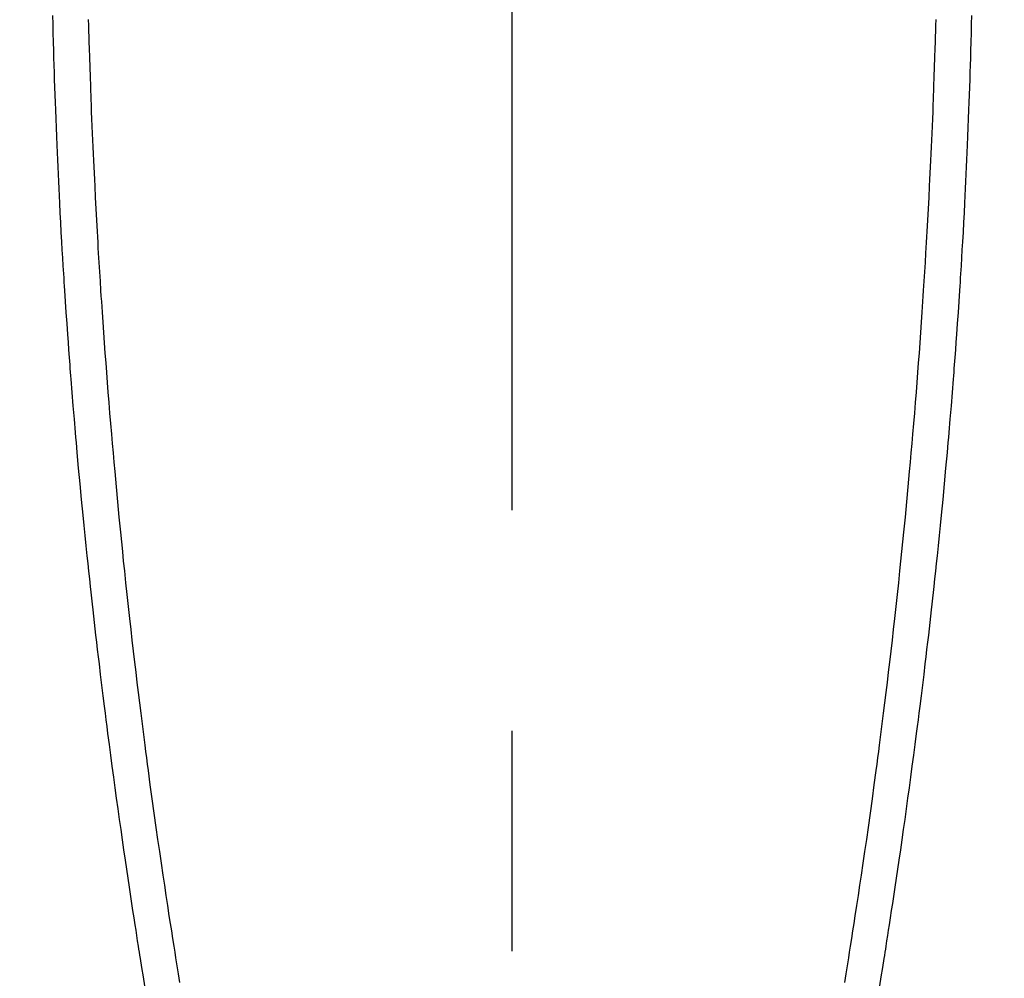
# Model space of a CAD drawing. Extents: x 0 to 26473, y -33085 to -24215.
# Drawn here: x 15810 to 15838, y -26203 to -26176 of the extents above; entities that cross this region are included whole.
import ezdxf

# ---------------------------------------------------------------- set-up
doc = ezdxf.new("R2010")
doc.units = 0
doc.header["$LTSCALE"] = 50
doc.header["$MEASUREMENT"] = 0
doc.linetypes.add('CENTER', pattern=[2, 1.25, -0.25, 0.25, -0.25])
doc.linetypes.add('CENTER2', pattern=[1.125, 0.75, -0.125, 0.125, -0.125])
doc.layers.get('0').update_dxf_attribs({"linetype": 'CONTINUOUS'})
for name, color, linetype in [('150-機器', 8, 'CONTINUOUS'), ('160-文字', 254, 'CONTINUOUS'), ('166-寸法B', 11, 'CONTINUOUS')]:
    doc.layers.add(name, color=color, linetype=linetype)
doc.styles.add('KH001', font='txt')
doc.dimstyles.new('KH1xx030', dxfattribs={"dimscale": 30, "dimtxt": 2, "dimasz": 0.6, "dimexe": 0.3, "dimexo": 1.2, "dimgap": 0.5, "dimtad": 3, "dimdec": 1, "dimdsep": 46, "dimlunit": 6, "dimtxsty": 'KH001', "dimblk": 'DOT', "dimcen": 1, "dimdle": 1, "dimclrd": 256, "dimclre": 256, "dimclrt": 256, "dimadec": 0, "dimazin": 0, "dimtfac": 1, "dimtdec": 1, "dimtix": 1, "dimtmove": 2, "dimatfit": 3, "dimldrblk": 'CLOSEDBLANK', "dimfxl": 1, "dimtolj": 1, "dimtzin": 0, "dimlwd": -1, "dimlwe": -1, "dimarcsym": 0})

# ---------------------------------------------------------------- blocks, each defined once
blk = doc.blocks.new('F402_H')
at = {"layer": '150-機器', "color": 161, "linetype": 'CENTER2'}
blk.add_line((0, 136.026), (0, -355.416), dxfattribs=at)
at = {"layer": '150-機器', "color": 13, "linetype": 'Continuous'}
for points in [[(-12.003, -56.32), (-11.999, -56.488), (-11.994, -56.648), (-11.99, -56.808), (-11.985, -56.968), (-11.981, -57.128), (-11.972, -57.399), (-11.963, -57.669), (-11.954, -57.94), (-11.945, -58.211), (-11.94, -58.34), (-11.935, -58.47), (-11.931, -58.599), (-11.926, -58.728), (-11.918, -58.933), (-11.909, -59.137), (-11.9, -59.341), (-11.892, -59.545), (-11.883, -59.738), (-11.875, -59.93), (-11.867, -60.123), (-11.858, -60.315), (-11.849, -60.496), (-11.841, -60.676), (-11.832, -60.857), (-11.823, -61.037), (-11.807, -61.36), (-11.79, -61.682), (-11.773, -62.005), (-11.755, -62.327), (-11.746, -62.481), (-11.737, -62.635), (-11.728, -62.788), (-11.719, -62.942), (-11.703, -63.208), (-11.687, -63.473), (-11.67, -63.738), (-11.653, -64.003), (-11.643, -64.155), (-11.634, -64.306), (-11.623, -64.458), (-11.613, -64.609), (-11.593, -64.9), (-11.573, -65.192), (-11.552, -65.483), (-11.531, -65.775), (-11.51, -66.051), (-11.489, -66.326), (-11.468, -66.602), (-11.447, -66.878), (-11.423, -67.175), (-11.399, -67.473), (-11.374, -67.77), (-11.349, -68.068), (-11.326, -68.333), (-11.303, -68.599), (-11.279, -68.864), (-11.255, -69.13), (-11.216, -69.559), (-11.175, -69.989), (-11.134, -70.418), (-11.093, -70.847), (-11.065, -71.121), (-11.038, -71.394), (-11.01, -71.668), (-10.982, -71.941), (-10.946, -72.279), (-10.91, -72.617), (-10.874, -72.955), (-10.836, -73.293), (-10.801, -73.602), (-10.766, -73.91), (-10.731, -74.219), (-10.695, -74.528), (-10.66, -74.816), (-10.626, -75.104), (-10.591, -75.392), (-10.556, -75.68), (-10.518, -75.981), (-10.48, -76.281), (-10.442, -76.582), (-10.403, -76.882), (-10.38, -77.061), (-10.357, -77.24), (-10.333, -77.419), (-10.309, -77.597), (-10.255, -78.003), (-10.2, -78.408), (-10.144, -78.814), (-10.087, -79.219), (-10.039, -79.556), (-9.99, -79.893), (-9.941, -80.23), (-9.891, -80.567), (-9.848, -80.854), (-9.805, -81.142), (-9.761, -81.43), (-9.717, -81.717), (-9.684, -81.933), (-9.65, -82.148), (-9.616, -82.364), (-9.582, -82.579), (-9.556, -82.746), (-9.529, -82.913), (-9.502, -83.08), (-9.475, -83.247), (-9.455, -83.368), (-9.435, -83.489), (-9.416, -83.61)], [(12.002, -56.32), (11.998, -56.488), (11.993, -56.648), (11.989, -56.808), (11.985, -56.968), (11.98, -57.127), (11.971, -57.398), (11.963, -57.669), (11.953, -57.94), (11.944, -58.211), (11.939, -58.34), (11.935, -58.469), (11.93, -58.599), (11.925, -58.728), (11.917, -58.932), (11.908, -59.137), (11.9, -59.341), (11.891, -59.545), (11.883, -59.738), (11.874, -59.93), (11.866, -60.123), (11.857, -60.315), (11.849, -60.496), (11.84, -60.676), (11.831, -60.857), (11.822, -61.037), (11.806, -61.359), (11.789, -61.682), (11.772, -62.004), (11.754, -62.327), (11.746, -62.48), (11.737, -62.634), (11.728, -62.788), (11.719, -62.942), (11.703, -63.207), (11.686, -63.473), (11.67, -63.738), (11.653, -64.003), (11.643, -64.155), (11.633, -64.306), (11.623, -64.457), (11.613, -64.609), (11.593, -64.9), (11.572, -65.192), (11.551, -65.483), (11.53, -65.774), (11.51, -66.05), (11.489, -66.326), (11.468, -66.602), (11.446, -66.878), (11.423, -67.175), (11.398, -67.473), (11.374, -67.77), (11.349, -68.067), (11.326, -68.333), (11.302, -68.599), (11.279, -68.864), (11.255, -69.13), (11.215, -69.559), (11.175, -69.988), (11.134, -70.418), (11.092, -70.847), (11.065, -71.121), (11.038, -71.394), (11.01, -71.668), (10.981, -71.941), (10.946, -72.279), (10.91, -72.617), (10.873, -72.955), (10.836, -73.293), (10.801, -73.601), (10.766, -73.91), (10.73, -74.219), (10.694, -74.527), (10.66, -74.816), (10.626, -75.104), (10.591, -75.392), (10.556, -75.68), (10.518, -75.981), (10.48, -76.281), (10.442, -76.582), (10.403, -76.882), (10.38, -77.061), (10.356, -77.24), (10.333, -77.418), (10.309, -77.597), (10.255, -78.003), (10.2, -78.408), (10.144, -78.814), (10.087, -79.219), (10.039, -79.556), (9.99, -79.893), (9.941, -80.23), (9.891, -80.566), (9.848, -80.854), (9.805, -81.142), (9.761, -81.43), (9.717, -81.717), (9.684, -81.933), (9.65, -82.148), (9.616, -82.364), (9.582, -82.579), (9.555, -82.746), (9.529, -82.913), (9.502, -83.08), (9.474, -83.247), (9.455, -83.368), (9.435, -83.489), (9.416, -83.61)], [(-13.016, -56.201), (-13.01, -56.452), (-13.004, -56.703), (-12.998, -56.954), (-12.991, -57.206), (-12.985, -57.41), (-12.979, -57.614), (-12.973, -57.818), (-12.966, -58.022), (-12.959, -58.237), (-12.951, -58.452), (-12.944, -58.667), (-12.936, -58.882), (-12.927, -59.133), (-12.917, -59.383), (-12.907, -59.634), (-12.897, -59.884), (-12.888, -60.089), (-12.879, -60.293), (-12.87, -60.497), (-12.86, -60.701), (-12.85, -60.906), (-12.841, -61.11), (-12.83, -61.315), (-12.82, -61.519), (-12.806, -61.794), (-12.792, -62.07), (-12.777, -62.345), (-12.761, -62.62), (-12.748, -62.846), (-12.735, -63.072), (-12.721, -63.298), (-12.707, -63.524), (-12.7, -63.642), (-12.693, -63.76), (-12.685, -63.878), (-12.678, -63.996), (-12.657, -64.309), (-12.636, -64.621), (-12.615, -64.934), (-12.593, -65.247), (-12.577, -65.463), (-12.561, -65.678), (-12.545, -65.894), (-12.529, -66.109), (-12.521, -66.21), (-12.513, -66.311), (-12.506, -66.412), (-12.498, -66.513), (-12.468, -66.891), (-12.438, -67.269), (-12.406, -67.647), (-12.374, -68.025), (-12.362, -68.165), (-12.35, -68.305), (-12.338, -68.445), (-12.325, -68.585), (-12.285, -69.031), (-12.244, -69.476), (-12.201, -69.921), (-12.158, -70.367), (-12.129, -70.655), (-12.1, -70.943), (-12.071, -71.231), (-12.041, -71.52), (-12.018, -71.736), (-11.996, -71.953), (-11.973, -72.17), (-11.949, -72.386), (-11.931, -72.553), (-11.913, -72.719), (-11.894, -72.885), (-11.875, -73.051), (-11.855, -73.23), (-11.835, -73.408), (-11.815, -73.586), (-11.795, -73.764), (-11.771, -73.969), (-11.747, -74.174), (-11.723, -74.379), (-11.699, -74.583), (-11.663, -74.883), (-11.626, -75.182), (-11.589, -75.481), (-11.552, -75.78), (-11.528, -75.973), (-11.504, -76.166), (-11.479, -76.358), (-11.454, -76.551), (-11.414, -76.861), (-11.374, -77.17), (-11.332, -77.48), (-11.291, -77.789), (-11.25, -78.089), (-11.209, -78.389), (-11.167, -78.689), (-11.125, -78.989), (-11.085, -79.276), (-11.044, -79.564), (-11.002, -79.851), (-10.961, -80.139), (-10.923, -80.396), (-10.885, -80.653), (-10.847, -80.911), (-10.808, -81.168), (-10.777, -81.371), (-10.746, -81.573), (-10.715, -81.776), (-10.683, -81.979), (-10.66, -82.128), (-10.637, -82.278), (-10.614, -82.428), (-10.591, -82.577), (-10.577, -82.665), (-10.563, -82.752), (-10.549, -82.84), (-10.535, -82.927), (-10.493, -83.187), (-10.451, -83.447), (-10.409, -83.707)], [(13.015, -56.201), (13.009, -56.452), (13.003, -56.703), (12.997, -56.954), (12.99, -57.205), (12.984, -57.409), (12.978, -57.614), (12.972, -57.818), (12.965, -58.022), (12.958, -58.237), (12.951, -58.452), (12.943, -58.667), (12.935, -58.882), (12.926, -59.132), (12.917, -59.383), (12.907, -59.634), (12.896, -59.884), (12.888, -60.088), (12.878, -60.293), (12.869, -60.497), (12.86, -60.701), (12.85, -60.905), (12.84, -61.11), (12.83, -61.314), (12.82, -61.519), (12.806, -61.794), (12.791, -62.069), (12.776, -62.345), (12.761, -62.62), (12.748, -62.846), (12.734, -63.072), (12.721, -63.298), (12.707, -63.523), (12.7, -63.641), (12.692, -63.759), (12.685, -63.877), (12.677, -63.995), (12.657, -64.308), (12.636, -64.621), (12.614, -64.934), (12.592, -65.247), (12.577, -65.462), (12.561, -65.678), (12.545, -65.893), (12.528, -66.109), (12.521, -66.21), (12.513, -66.311), (12.505, -66.412), (12.497, -66.513), (12.468, -66.891), (12.437, -67.269), (12.406, -67.647), (12.374, -68.025), (12.362, -68.165), (12.35, -68.305), (12.337, -68.445), (12.325, -68.585), (12.285, -69.031), (12.243, -69.476), (12.201, -69.921), (12.157, -70.366), (12.129, -70.655), (12.1, -70.943), (12.07, -71.231), (12.041, -71.519), (12.018, -71.736), (11.995, -71.953), (11.972, -72.169), (11.949, -72.386), (11.931, -72.552), (11.912, -72.719), (11.894, -72.885), (11.875, -73.051), (11.855, -73.229), (11.835, -73.407), (11.815, -73.585), (11.794, -73.763), (11.771, -73.968), (11.747, -74.173), (11.723, -74.378), (11.699, -74.583), (11.663, -74.882), (11.626, -75.182), (11.589, -75.481), (11.552, -75.78), (11.528, -75.973), (11.503, -76.165), (11.479, -76.358), (11.454, -76.551), (11.414, -76.86), (11.373, -77.17), (11.332, -77.479), (11.291, -77.789), (11.25, -78.089), (11.209, -78.389), (11.167, -78.689), (11.125, -78.988), (11.085, -79.276), (11.044, -79.564), (11.002, -79.851), (10.961, -80.138), (10.923, -80.396), (10.885, -80.653), (10.847, -80.91), (10.808, -81.168), (10.777, -81.37), (10.746, -81.573), (10.715, -81.776), (10.683, -81.979), (10.66, -82.128), (10.637, -82.278), (10.614, -82.427), (10.591, -82.577), (10.577, -82.664), (10.563, -82.752), (10.549, -82.839), (10.535, -82.927), (10.493, -83.187), (10.451, -83.447), (10.409, -83.707)]]:
    blk.add_lwpolyline(points, dxfattribs=at)
blk = doc.blocks.new('_ClosedBlank')
at = {"color": 0, "linetype": 'ByBlock', "lineweight": -2}
for p, q in [((-1, 0.1667), (0, 0)), ((-1, 0.1667), (-1, -0.1667)), ((0, 0), (-1, -0.1667))]:
    blk.add_line(p, q, dxfattribs=at)
blk = doc.blocks.new('_Dot')
at = {"color": 0, "linetype": 'ByBlock', "lineweight": -2}
blk.add_line((-0.5, 0), (-1, 0), dxfattribs=at)
at = {"color": 0, "linetype": 'ByBlock', "const_width": 0.5}
blk.add_lwpolyline([(-0.25, 0, 1), (0.25, 0, 1)], format="xyb", close=True, dxfattribs=at)

msp = doc.modelspace()

# ---------------------------------------------------------------- linework, layer by layer
at = {"layer": '166-寸法B', "linetype": 'CENTER'}
msp.add_line((15824.273, -26007.615), (15824.273, -26186.278), dxfattribs=at)

# ---------------------------------------------------------------- block references
at = {"layer": '150-機器', "xscale": -1}
msp.add_blockref('F402_H', (15824.28, -26119.866), dxfattribs=at)

# ---------------------------------------------------------------- leaders
at = {"layer": '160-文字'}
msp.add_leader([(15944.288, -26120.058), (15249.731, -27372.656)], dimstyle='KH1xx030', override={"dimgap": 0.5, "dimtad": 1}, dxfattribs=at)

doc.saveas('drawing.dxf')
